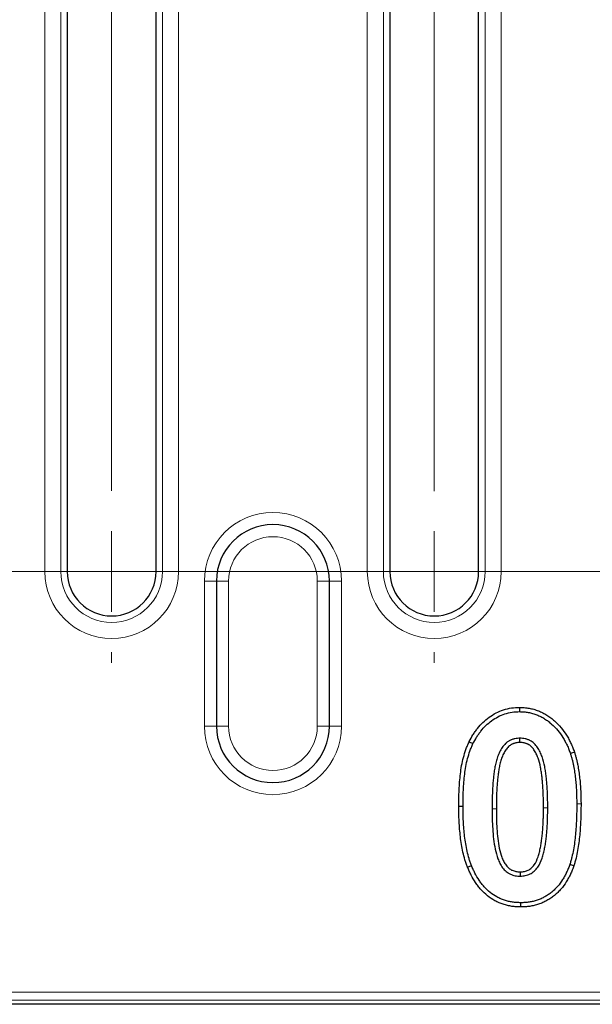
# Model space of a CAD drawing. Units: millimetres. Extents: x 0 to 420, y 0 to 297.
# Drawn here: x 291 to 303, y 113 to 133 of the extents above; entities that cross this region are included whole.
import ezdxf

# ---------------------------------------------------------------- set-up
doc = ezdxf.new("R2010")
doc.units = ezdxf.units.MM
doc.linetypes.add('CENTERX2', pattern=[20.32, 12.7, -2.54, 2.54, -2.54])

# ---------------------------------------------------------------- blocks, each defined once
blk = doc.blocks.new('SW_CENTERMARKSYMBOL_6')
at = {"color": 0, "linetype": 'CENTERX2', "lineweight": 18}
for p, q in [((-26.667, -25.639), (-26.667, -1.667)), ((-25, -27.306), (-15, -27.306))]:
    blk.add_line(p, q, dxfattribs=at)
at = {"color": 0, "linetype": 'Continuous', "lineweight": 18}
for p, q in [((-26.667, -25.639), (-26.667, -25.422)), ((-26.667, -27.306), (-26.667, -26.472)), ((-28.333, -27.306), (-28.55, -27.306)), ((-26.667, -27.306), (-27.5, -27.306)), ((-26.667, -27.306), (-26.667, -28.139)), ((-26.667, -27.306), (-25.833, -27.306)), ((-25, -27.306), (-24.783, -27.306)), ((-26.667, -28.972), (-26.667, -29.19))]:
    blk.add_line(p, q, dxfattribs=at)
blk = doc.blocks.new('SW_CENTERMARKSYMBOL_7')
at = {"color": 0, "linetype": 'CENTERX2', "lineweight": 18}
for p, q in [((-26.667, 1.667), (-26.667, 25.639)), ((-25, 0), (-15, 0)), ((-15, 0), (-25, 0))]:
    blk.add_line(p, q, dxfattribs=at)
at = {"color": 0, "linetype": 'Continuous', "lineweight": 18}
for p, q in [((-26.667, 1.667), (-26.667, 1.884)), ((-26.667, 0), (-26.667, 0.833)), ((-28.333, 0), (-28.55, 0)), ((-26.667, 0), (-27.5, 0)), ((-26.667, 0), (-26.667, -0.833)), ((-26.667, 0), (-25.833, 0)), ((-25, 0), (-24.783, 0)), ((-26.667, -1.667), (-26.667, -1.884))]:
    blk.add_line(p, q, dxfattribs=at)
blk = doc.blocks.new('SW_CENTERMARKSYMBOL_8')
at = {"color": 0, "linetype": 'CENTERX2', "lineweight": 18}
for p, q in [((-13.333, -27.306), (-13.333, -1.667)), ((-25, -28.972), (-15, -28.972)), ((-11.667, -28.972), (-1.667, -28.972))]:
    blk.add_line(p, q, dxfattribs=at)
at = {"color": 0, "linetype": 'Continuous', "lineweight": 18}
for p, q in [((-13.333, -27.306), (-13.333, -27.089)), ((-13.333, -28.972), (-13.333, -28.139)), ((-15, -28.972), (-15.217, -28.972)), ((-13.333, -28.972), (-14.167, -28.972)), ((-13.333, -28.972), (-13.333, -29.806)), ((-13.333, -28.972), (-12.5, -28.972)), ((-11.667, -28.972), (-11.45, -28.972)), ((-13.333, -30.639), (-13.333, -30.856))]:
    blk.add_line(p, q, dxfattribs=at)
blk = doc.blocks.new('SW_CENTERMARKSYMBOL_9')
at = {"color": 0, "linetype": 'CENTERX2', "lineweight": 18}
for p, q in [((-13.333, 1.667), (-13.333, 27.306)), ((-25, 0), (-15, 0)), ((-15, 0), (-25, 0)), ((-11.667, 0), (-1.667, 0))]:
    blk.add_line(p, q, dxfattribs=at)
at = {"color": 0, "linetype": 'Continuous', "lineweight": 18}
for p, q in [((-13.333, 1.667), (-13.333, 1.884)), ((-13.333, 0), (-13.333, 0.833)), ((-15, 0), (-15.217, 0)), ((-13.333, 0), (-14.167, 0)), ((-13.333, 0), (-13.333, -0.833)), ((-13.333, 0), (-12.5, 0)), ((-11.667, 0), (-11.45, 0)), ((-13.333, -1.667), (-13.333, -1.884))]:
    blk.add_line(p, q, dxfattribs=at)

msp = doc.modelspace()

# ---------------------------------------------------------------- linework, layer by layer
at = {"color": 8, "linetype": 'Continuous', "lineweight": 18}
for p, q in [((298.4907, 121.6817), (298.4907, 150.6541)), ((298.8227, 150.6541), (298.8227, 121.6817)), ((300.9236, 121.6817), (300.9236, 150.6541)), ((301.2557, 150.6541), (301.2557, 121.6817)), ((291.824, 121.6817), (291.824, 148.9875)), ((292.1561, 148.9875), (292.1561, 121.6817)), ((294.257, 121.6817), (294.257, 148.9875)), ((294.589, 148.9875), (294.589, 121.6817)), ((291.824, 121.6817), (292.1561, 121.6817)), ((292.1561, 121.6817), (292.2898, 121.6817)), ((294.257, 121.6817), (294.1232, 121.6817)), ((294.257, 121.6817), (294.589, 121.6817)), ((298.4907, 121.6817), (298.8227, 121.6817)), ((298.8227, 121.6817), (298.9565, 121.6817)), ((300.9236, 121.6817), (300.7898, 121.6817)), ((301.2557, 121.6817), (300.9236, 121.6817)), ((295.1232, 121.4875), (295.3732, 121.4875)), ((295.1232, 118.4875), (295.1232, 121.4875)), ((295.6232, 121.4875), (295.3732, 121.4875)), ((295.6232, 121.4875), (295.6232, 118.4875)), ((297.7065, 121.4875), (297.4565, 121.4875)), ((297.4565, 118.4875), (297.4565, 121.4875)), ((297.9565, 121.4875), (297.7065, 121.4875)), ((297.9565, 121.4875), (297.9565, 118.4875)), ((295.3732, 118.4875), (295.1232, 118.4875)), ((295.6232, 118.4875), (295.3732, 118.4875)), ((297.7065, 118.4875), (297.4565, 118.4875)), ((297.7065, 118.4875), (297.9565, 118.4875)), ((235.6647, 112.9917), (337.415, 112.9917)), ((337.415, 112.8253), (235.6647, 112.8253))]:
    msp.add_line(p, q, dxfattribs=at)
at = {"color": 7, "linetype": 'Continuous', "lineweight": 25}
for p, q in [((298.9565, 150.6541), (298.9565, 121.6817)), ((300.7898, 121.6817), (300.7898, 150.6541)), ((292.2898, 148.9875), (292.2898, 121.6817)), ((294.1232, 121.6817), (294.1232, 148.9875)), ((295.3732, 121.4875), (295.3732, 118.4875)), ((297.7065, 118.4875), (297.7065, 121.4875)), ((301.6363, 118.8757), (301.6368, 118.7875)), ((300.595, 118.1645), (300.6743, 118.1257)), ((302.7712, 117.9506), (302.6875, 117.9226)), ((300.3806, 116.8335), (300.4688, 116.8336)), ((302.907, 116.8783), (302.8188, 116.8781)), ((302.7587, 115.5993), (302.675, 115.6273)), ((300.5619, 115.5711), (300.6438, 115.6039)), ((301.6614, 114.7493), (301.6618, 114.8375)), ((337.5555, 112.7375), (235.5242, 112.7375))]:
    msp.add_line(p, q, dxfattribs=at)
at = {"color": 7, "linetype": 'Continuous', "lineweight": 25, "flags": 128}
for points in [[(301.6453, 118.1493), (301.6453, 118.1686), (301.6454, 118.2375)], [(301.6495, 115.4757), (301.6497, 115.443), (301.65, 115.3875)]]:
    msp.add_lwpolyline(points, dxfattribs=at)
at = {"color": 8, "linetype": 'Continuous', "lineweight": 18, "flags": 128}
for points in [[(301.157, 116.7813), (301.1443, 116.7813), (301.1066, 116.7813), (301.0688, 116.7812)], [(302.1306, 116.8022), (302.1461, 116.8022), (302.1825, 116.8023), (302.2188, 116.8023)]]:
    msp.add_lwpolyline(points, dxfattribs=at)
at = {"color": 8, "linetype": 'Continuous', "lineweight": 18}
for centre, radius, start, end in [((296.5398, 121.4875), 1.4167, 0, 180), ((296.5398, 121.4875), 0.9167, 0, 180), ((293.2065, 121.6817), 1.3825, 180, 0), ((293.2065, 121.6817), 1.0504, 180, 0), ((299.8732, 121.6817), 1.3825, 180, 0), ((299.8732, 121.6817), 1.0504, 180, 0), ((296.5398, 118.4875), 1.4167, 180, 0), ((296.5398, 118.4875), 0.9167, 180, 0)]:
    msp.add_arc(centre, radius, start, end, dxfattribs=at)
at = {"color": 7, "linetype": 'Continuous', "lineweight": 25}
for centre, radius, start, end in [((296.5398, 121.4875), 1.1667, 0, 180), ((293.2065, 121.6817), 0.9167, 180, 0), ((299.8732, 121.6817), 0.9167, 180, 0), ((296.5398, 118.4875), 1.1667, 180, 0)]:
    msp.add_arc(centre, radius, start, end, dxfattribs=at)
for points, knots in [([(300.595, 118.1645), (300.5955, 118.1654), (300.596, 118.1664), (300.5965, 118.1673), (300.6208, 118.2127), (300.6458, 118.2595), (300.6886, 118.3296), (300.7038, 118.3528), (300.7354, 118.398), (300.7519, 118.42), (300.8035, 118.4846), (300.8406, 118.5256), (300.9205, 118.6026), (300.9632, 118.6384), (301.0529, 118.7035), (301.1001, 118.7333), (301.2, 118.7854), (301.2524, 118.8071), (301.3591, 118.8417), (301.4141, 118.8551), (301.527, 118.8712), (301.5818, 118.8734), (301.6331, 118.8755), (301.6341, 118.8756), (301.6352, 118.8756), (301.6363, 118.8757)], [-0.0025623, -0.0025623, -0.0025623, -0.0025623, 0, 0, 0, 0.125, 0.125, 0.1875, 0.1875, 0.25, 0.25, 0.375, 0.375, 0.5, 0.5, 0.625, 0.625, 0.75, 0.75, 0.875, 0.875, 1, 1, 1, 1.0025907, 1.0025907, 1.0025907, 1.0025907]), ([(301.6363, 118.8757), (301.6373, 118.8756), (301.6384, 118.8756), (301.6395, 118.8756), (301.6697, 118.8747), (301.7016, 118.8737), (301.7675, 118.8685), (301.8009, 118.8644), (301.8503, 118.8553), (301.8666, 118.8519), (301.8987, 118.8443), (301.9145, 118.8402), (301.9462, 118.8313), (301.9622, 118.8265), (301.9942, 118.8157), (302.0103, 118.8098), (302.0414, 118.7972), (302.0565, 118.7906), (302.086, 118.7772), (302.1004, 118.7703), (302.1297, 118.7557), (302.1444, 118.748), (302.1738, 118.7315), (302.1884, 118.7227), (302.2304, 118.6958), (302.2567, 118.6773), (302.3086, 118.6382), (302.3339, 118.6176), (302.4074, 118.5528), (302.4532, 118.5054), (302.536, 118.4052), (302.5733, 118.3531), (302.6248, 118.2712), (302.6413, 118.2429), (302.6718, 118.186), (302.6859, 118.1574), (302.7128, 118.0996), (302.7255, 118.0699), (302.7491, 118.0107), (302.7598, 117.9815), (302.7703, 117.953), (302.7706, 117.9522), (302.7709, 117.9514), (302.7712, 117.9506)], [-0.0021956, -0.0021956, -0.0021956, -0.0021956, 0, 0, 0, 0.0625, 0.0625, 0.125, 0.125, 0.15625, 0.15625, 0.1875, 0.1875, 0.21875, 0.21875, 0.25, 0.25, 0.28125, 0.28125, 0.3125, 0.3125, 0.34375, 0.34375, 0.375, 0.375, 0.4375, 0.4375, 0.5, 0.5, 0.625, 0.625, 0.75, 0.75, 0.8125, 0.8125, 0.875, 0.875, 0.9375, 0.9375, 1, 1, 1, 1.0017738, 1.0017738, 1.0017738, 1.0017738]), ([(300.6743, 118.1257), (300.6985, 118.1711), (300.7228, 118.2165), (300.7629, 118.2822), (300.777, 118.3037), (300.8065, 118.3458), (300.822, 118.3664), (300.8701, 118.4267), (300.9047, 118.465), (300.9787, 118.5363), (301.0183, 118.5694), (301.1015, 118.6299), (301.1452, 118.6574), (301.2364, 118.7049), (301.284, 118.7247), (301.3819, 118.7565), (301.4322, 118.7686), (301.5339, 118.7832), (301.5853, 118.7853), (301.6368, 118.7875)], [0, 0, 0, 0, 0.125, 0.125, 0.1875, 0.1875, 0.25, 0.25, 0.375, 0.375, 0.5, 0.5, 0.625, 0.625, 0.75, 0.75, 0.875, 0.875, 1, 1, 1, 1]), ([(301.6368, 118.7875), (301.6671, 118.7865), (301.6974, 118.7856), (301.7579, 118.7809), (301.7881, 118.7771), (301.8329, 118.7689), (301.8477, 118.7657), (301.8773, 118.7588), (301.892, 118.755), (301.9212, 118.7468), (301.9357, 118.7424), (301.9645, 118.7327), (301.9787, 118.7274), (302.0068, 118.7161), (302.0208, 118.71), (302.0484, 118.6974), (302.0621, 118.6909), (302.0893, 118.6773), (302.1027, 118.6703), (302.1291, 118.6554), (302.1421, 118.6476), (302.1805, 118.6231), (302.2054, 118.6056), (302.2538, 118.5691), (302.2774, 118.5499), (302.3457, 118.4897), (302.388, 118.4459), (302.4653, 118.3524), (302.5007, 118.3029), (302.5492, 118.2258), (302.5645, 118.1996), (302.5931, 118.1461), (302.6066, 118.1189), (302.6321, 118.0638), (302.6442, 118.036), (302.6666, 117.9796), (302.6771, 117.9511), (302.6875, 117.9226)], [0, 0, 0, 0, 0.0625, 0.0625, 0.125, 0.125, 0.15625, 0.15625, 0.1875, 0.1875, 0.21875, 0.21875, 0.25, 0.25, 0.28125, 0.28125, 0.3125, 0.3125, 0.34375, 0.34375, 0.375, 0.375, 0.4375, 0.4375, 0.5, 0.5, 0.625, 0.625, 0.75, 0.75, 0.8125, 0.8125, 0.875, 0.875, 0.9375, 0.9375, 1, 1, 1, 1]), ([(300.3806, 116.8335), (300.3806, 116.8338), (300.3806, 116.8342), (300.3806, 116.8345), (300.3818, 116.9444), (300.383, 117.0554), (300.3906, 117.2231), (300.3942, 117.2793), (300.4034, 117.3907), (300.4087, 117.446), (300.4217, 117.558), (300.4297, 117.6146), (300.4502, 117.727), (300.4626, 117.7831), (300.4918, 117.8937), (300.5081, 117.9486), (300.5379, 118.031), (300.5488, 118.0583), (300.5711, 118.1109), (300.5825, 118.1365), (300.5937, 118.1616), (300.5942, 118.1626), (300.5946, 118.1636), (300.595, 118.1645)], [-0.0007294, -0.0007294, -0.0007294, -0.0007294, 0, 0, 0, 0.25, 0.25, 0.375, 0.375, 0.5, 0.5, 0.625, 0.625, 0.75, 0.75, 0.875, 0.875, 0.9375, 0.9375, 1, 1, 1, 1.0023964, 1.0023964, 1.0023964, 1.0023964]), ([(300.4688, 116.8336), (300.47, 116.9435), (300.4711, 117.0534), (300.4786, 117.2181), (300.4822, 117.273), (300.4912, 117.3825), (300.4964, 117.4373), (300.5091, 117.5465), (300.5168, 117.6009), (300.5365, 117.7091), (300.5485, 117.7628), (300.5765, 117.8691), (300.5922, 117.9219), (300.6203, 117.9994), (300.6305, 118.0249), (300.6519, 118.0755), (300.6631, 118.1006), (300.6743, 118.1257)], [0, 0, 0, 0, 0.25, 0.25, 0.375, 0.375, 0.5, 0.5, 0.625, 0.625, 0.75, 0.75, 0.875, 0.875, 0.9375, 0.9375, 1, 1, 1, 1]), ([(301.6454, 118.2375), (301.6273, 118.2371), (301.6093, 118.2368), (301.5734, 118.2336), (301.5555, 118.2308), (301.5291, 118.2249), (301.5204, 118.2227), (301.503, 118.2178), (301.4944, 118.2151), (301.4773, 118.2092), (301.4689, 118.2061), (301.4523, 118.1991), (301.4441, 118.1952), (301.4282, 118.1868), (301.4204, 118.1822), (301.4051, 118.1727), (301.3975, 118.1677), (301.3827, 118.1575), (301.3754, 118.1522), (301.3613, 118.1409), (301.3546, 118.135), (301.335, 118.1163), (301.3227, 118.103), (301.2996, 118.0753), (301.2888, 118.0609), (301.2686, 118.031), (301.2591, 118.0156), (301.2413, 117.9842), (301.233, 117.9682), (301.2093, 117.9195), (301.1954, 117.8862), (301.1714, 117.8182), (301.1613, 117.7835), (301.1433, 117.7137), (301.1353, 117.6785), (301.1216, 117.6077), (301.1159, 117.5721), (301.106, 117.5007), (301.1019, 117.4649), (301.0939, 117.3932), (301.0902, 117.3574), (301.0843, 117.2855), (301.082, 117.2495), (301.0759, 117.1416), (301.0731, 117.0695), (301.0695, 116.9254), (301.069, 116.8533), (301.0688, 116.7812)], [0, 0, 0, 0, 0.03125, 0.03125, 0.0625, 0.0625, 0.078125, 0.078125, 0.09375, 0.09375, 0.109375, 0.109375, 0.125, 0.125, 0.140625, 0.140625, 0.15625, 0.15625, 0.171875, 0.171875, 0.1875, 0.1875, 0.21875, 0.21875, 0.25, 0.25, 0.28125, 0.28125, 0.3125, 0.3125, 0.375, 0.375, 0.4375, 0.4375, 0.5, 0.5, 0.5625, 0.5625, 0.625, 0.625, 0.6875, 0.6875, 0.75, 0.75, 0.875, 0.875, 1, 1, 1, 1]), ([(301.6453, 118.1493), (301.628, 118.1489), (301.6126, 118.1485), (301.5851, 118.1461), (301.5711, 118.1439), (301.55, 118.1392), (301.5429, 118.1374), (301.5287, 118.1334), (301.5214, 118.1311), (301.5074, 118.1264), (301.5009, 118.1239), (301.4887, 118.1188), (301.4833, 118.1162), (301.4718, 118.1101), (301.4657, 118.1065), (301.4529, 118.0986), (301.4462, 118.0942), (301.4341, 118.0858), (301.4285, 118.0818), (301.4185, 118.0737), (301.4137, 118.0696), (301.3989, 118.0554), (301.3884, 118.0441), (301.3692, 118.0211), (301.3603, 118.0092), (301.3431, 117.9838), (301.3349, 117.9704), (301.3191, 117.9425), (301.3115, 117.928), (301.29, 117.884), (301.2775, 117.8539), (301.2557, 117.7919), (301.2462, 117.7597), (301.2291, 117.6935), (301.2215, 117.6599), (301.2085, 117.5926), (301.203, 117.5589), (301.1935, 117.4899), (301.1894, 117.4548), (301.1816, 117.3839), (301.178, 117.349), (301.1723, 117.2795), (301.17, 117.2441), (301.164, 117.1375), (301.1612, 117.0665), (301.1577, 116.9242), (301.1572, 116.8533), (301.157, 116.7813)], [0.00101111, 0.00101111, 0.00101111, 0.00101111, 0.03125, 0.03125, 0.0625, 0.0625, 0.078125, 0.078125, 0.09375, 0.09375, 0.109375, 0.109375, 0.125, 0.125, 0.140625, 0.140625, 0.15625, 0.15625, 0.171875, 0.171875, 0.1875, 0.1875, 0.21875, 0.21875, 0.25, 0.25, 0.28125, 0.28125, 0.3125, 0.3125, 0.375, 0.375, 0.4375, 0.4375, 0.5, 0.5, 0.5625, 0.5625, 0.625, 0.625, 0.6875, 0.6875, 0.75, 0.75, 0.875, 0.875, 0.99975668, 0.99975668, 0.99975668, 0.99975668]), ([(302.1306, 116.8022), (302.1303, 116.8731), (302.1301, 116.9437), (302.1272, 117.0478), (302.1256, 117.0825), (302.1231, 117.1356), (302.1223, 117.1535), (302.1206, 117.1887), (302.1197, 117.2061), (302.1177, 117.2405), (302.1165, 117.2575), (302.1138, 117.2921), (302.1123, 117.3096), (302.1092, 117.345), (302.1077, 117.3627), (302.1046, 117.3974), (302.103, 117.4144), (302.0992, 117.4482), (302.0971, 117.4652), (302.0925, 117.4994), (302.0901, 117.5168), (302.0826, 117.5682), (302.077, 117.6016), (302.0574, 117.7013), (302.0409, 117.7673), (302.0084, 117.8589), (301.996, 117.8884), (301.9677, 117.9457), (301.9519, 117.9734), (301.9175, 118.0233), (301.8987, 118.0458), (301.868, 118.0744), (301.8576, 118.0828), (301.8345, 118.0991), (301.8218, 118.107), (301.8045, 118.1162), (301.7991, 118.1187), (301.7871, 118.1238), (301.7808, 118.1262), (301.7673, 118.1308), (301.7603, 118.133), (301.7462, 118.1369), (301.739, 118.1387), (301.7175, 118.1436), (301.7034, 118.146), (301.6772, 118.1485), (301.6625, 118.1489), (301.6453, 118.1493)], [0.00016443, 0.00016443, 0.00016443, 0.00016443, 0.125, 0.125, 0.1875, 0.1875, 0.21875, 0.21875, 0.25, 0.25, 0.28125, 0.28125, 0.3125, 0.3125, 0.34375, 0.34375, 0.375, 0.375, 0.40625, 0.40625, 0.4375, 0.4375, 0.5, 0.5, 0.625, 0.625, 0.6875, 0.6875, 0.75, 0.75, 0.8125, 0.8125, 0.84375, 0.84375, 0.875, 0.875, 0.890625, 0.890625, 0.90625, 0.90625, 0.921875, 0.921875, 0.9375, 0.9375, 0.96875, 0.96875, 0.99897943, 0.99897943, 0.99897943, 0.99897943]), ([(302.2188, 116.8023), (302.2185, 116.8734), (302.2183, 116.9445), (302.2153, 117.0511), (302.2137, 117.0866), (302.2112, 117.1398), (302.2104, 117.1576), (302.2087, 117.1931), (302.2078, 117.2108), (302.2057, 117.2463), (302.2044, 117.264), (302.2016, 117.2994), (302.2001, 117.3171), (302.1971, 117.3526), (302.1956, 117.3703), (302.1924, 117.4057), (302.1907, 117.4234), (302.1868, 117.4587), (302.1846, 117.4763), (302.1799, 117.5115), (302.1774, 117.5291), (302.1696, 117.5819), (302.1639, 117.617), (302.1433, 117.7216), (302.1261, 117.7909), (302.0904, 117.8914), (302.0767, 117.9242), (302.0451, 117.988), (302.0275, 118.0191), (301.9871, 118.0776), (301.9643, 118.1052), (301.9252, 118.1415), (301.9114, 118.1527), (301.8823, 118.1732), (301.8672, 118.1827), (301.8437, 118.1952), (301.8356, 118.199), (301.8193, 118.2059), (301.8109, 118.2091), (301.7941, 118.2148), (301.7856, 118.2174), (301.7685, 118.2222), (301.7599, 118.2244), (301.7339, 118.2303), (301.7163, 118.2333), (301.6809, 118.2367), (301.6631, 118.2371), (301.6454, 118.2375)], [0, 0, 0, 0, 0.125, 0.125, 0.1875, 0.1875, 0.21875, 0.21875, 0.25, 0.25, 0.28125, 0.28125, 0.3125, 0.3125, 0.34375, 0.34375, 0.375, 0.375, 0.40625, 0.40625, 0.4375, 0.4375, 0.5, 0.5, 0.625, 0.625, 0.6875, 0.6875, 0.75, 0.75, 0.8125, 0.8125, 0.84375, 0.84375, 0.875, 0.875, 0.890625, 0.890625, 0.90625, 0.90625, 0.921875, 0.921875, 0.9375, 0.9375, 0.96875, 0.96875, 1, 1, 1, 1]), ([(302.6875, 117.9226), (302.6939, 117.9015), (302.7003, 117.8805), (302.7125, 117.8382), (302.7183, 117.8169), (302.729, 117.7742), (302.7339, 117.7528), (302.7432, 117.7097), (302.7477, 117.6882), (302.7603, 117.6233), (302.7679, 117.58), (302.7809, 117.4929), (302.7864, 117.4492), (302.7962, 117.3617), (302.8004, 117.3178), (302.8076, 117.2301), (302.8104, 117.1861), (302.8167, 117.0542), (302.8178, 116.9661), (302.8188, 116.8781)], [0, 0, 0, 0, 0.0625, 0.0625, 0.125, 0.125, 0.1875, 0.1875, 0.25, 0.25, 0.375, 0.375, 0.5, 0.5, 0.625, 0.625, 0.75, 0.75, 1, 1, 1, 1]), ([(302.7712, 117.9506), (302.7714, 117.9498), (302.7717, 117.949), (302.7719, 117.9481), (302.7783, 117.9271), (302.7848, 117.9056), (302.7974, 117.8619), (302.8036, 117.8395), (302.8148, 117.7945), (302.82, 117.7721), (302.8296, 117.7276), (302.8341, 117.7056), (302.8471, 117.6392), (302.8549, 117.5943), (302.8683, 117.5045), (302.8739, 117.4599), (302.8839, 117.3706), (302.8882, 117.3259), (302.8955, 117.2363), (302.8984, 117.1913), (302.9048, 117.0564), (302.9059, 116.9671), (302.907, 116.8791), (302.907, 116.8788), (302.907, 116.8785), (302.907, 116.8783)], [-0.0024445, -0.0024445, -0.0024445, -0.0024445, 0, 0, 0, 0.0625, 0.0625, 0.125, 0.125, 0.1875, 0.1875, 0.25, 0.25, 0.375, 0.375, 0.5, 0.5, 0.625, 0.625, 0.75, 0.75, 1, 1, 1, 1.0008066, 1.0008066, 1.0008066, 1.0008066]), ([(300.5619, 115.5711), (300.5616, 115.5718), (300.5614, 115.5725), (300.5611, 115.5732), (300.5521, 115.5976), (300.5429, 115.6225), (300.5249, 115.6733), (300.5162, 115.6995), (300.4923, 115.7781), (300.479, 115.8309), (300.4559, 115.9362), (300.4459, 115.9883), (300.4281, 116.0939), (300.4206, 116.1472), (300.4083, 116.253), (300.4032, 116.3055), (300.3943, 116.4111), (300.3907, 116.4642), (300.3831, 116.6231), (300.3818, 116.7286), (300.3806, 116.8326), (300.3806, 116.8329), (300.3806, 116.8332), (300.3806, 116.8335)], [-0.0018128, -0.0018128, -0.0018128, -0.0018128, 0, 0, 0, 0.0625, 0.0625, 0.125, 0.125, 0.25, 0.25, 0.375, 0.375, 0.5, 0.5, 0.625, 0.625, 0.75, 0.75, 1, 1, 1, 1.0007706, 1.0007706, 1.0007706, 1.0007706]), ([(300.6438, 115.6039), (300.6347, 115.6283), (300.6257, 115.6527), (300.6084, 115.7017), (300.6002, 115.7264), (300.5775, 115.8011), (300.5647, 115.8516), (300.5424, 115.9533), (300.5326, 116.0044), (300.5153, 116.1071), (300.5081, 116.1586), (300.496, 116.262), (300.491, 116.3138), (300.4822, 116.4175), (300.4788, 116.4695), (300.4713, 116.6254), (300.47, 116.7295), (300.4688, 116.8336)], [0, 0, 0, 0, 0.0625, 0.0625, 0.125, 0.125, 0.25, 0.25, 0.375, 0.375, 0.5, 0.5, 0.625, 0.625, 0.75, 0.75, 1, 1, 1, 1]), ([(302.8188, 116.8781), (302.818, 116.7728), (302.8169, 116.6675), (302.8107, 116.5096), (302.808, 116.457), (302.8011, 116.3519), (302.7969, 116.2995), (302.7867, 116.1946), (302.781, 116.1423), (302.7676, 116.0378), (302.7596, 115.9858), (302.7408, 115.8821), (302.7303, 115.8305), (302.7116, 115.7538), (302.7048, 115.7283), (302.6903, 115.6777), (302.6827, 115.6525), (302.675, 115.6273)], [0, 0, 0, 0, 0.25, 0.25, 0.375, 0.375, 0.5, 0.5, 0.625, 0.625, 0.75, 0.75, 0.875, 0.875, 0.9375, 0.9375, 1, 1, 1, 1]), ([(302.907, 116.8783), (302.907, 116.878), (302.907, 116.8777), (302.907, 116.8774), (302.9061, 116.7722), (302.905, 116.6654), (302.8988, 116.5055), (302.8961, 116.4521), (302.8891, 116.3453), (302.8847, 116.2918), (302.8744, 116.1853), (302.8686, 116.1323), (302.8549, 116.0254), (302.8467, 115.9715), (302.8273, 115.8649), (302.8165, 115.8119), (302.797, 115.7317), (302.7898, 115.7049), (302.7748, 115.6526), (302.7671, 115.627), (302.7594, 115.6018), (302.7592, 115.6009), (302.7589, 115.6001), (302.7587, 115.5993)], [-0.0006748, -0.0006748, -0.0006748, -0.0006748, 0, 0, 0, 0.25, 0.25, 0.375, 0.375, 0.5, 0.5, 0.625, 0.625, 0.75, 0.75, 0.875, 0.875, 0.9375, 0.9375, 1, 1, 1, 1.0020693, 1.0020693, 1.0020693, 1.0020693]), ([(301.0688, 116.7812), (301.0692, 116.7114), (301.0696, 116.6416), (301.0732, 116.502), (301.0765, 116.4322), (301.0902, 116.2232), (301.1038, 116.0837), (301.1466, 115.8786), (301.1644, 115.8108), (301.201, 115.7127), (301.215, 115.6806), (301.2472, 115.6186), (301.2654, 115.5885), (301.2968, 115.5466), (301.308, 115.5331), (301.3318, 115.5076), (301.3444, 115.4955), (301.3712, 115.4731), (301.3853, 115.4626), (301.4075, 115.4486), (301.415, 115.4443), (301.4305, 115.4362), (301.4384, 115.4324), (301.4623, 115.4217), (301.4786, 115.4153), (301.5118, 115.4045), (301.5287, 115.4), (301.563, 115.3932), (301.5803, 115.391), (301.6151, 115.3884), (301.6326, 115.3879), (301.65, 115.3875)], [0, 0, 0, 0, 0.125, 0.125, 0.25, 0.25, 0.5, 0.5, 0.625, 0.625, 0.6875, 0.6875, 0.75, 0.75, 0.78125, 0.78125, 0.8125, 0.8125, 0.84375, 0.84375, 0.859375, 0.859375, 0.875, 0.875, 0.90625, 0.90625, 0.9375, 0.9375, 0.96875, 0.96875, 1, 1, 1, 1]), ([(301.157, 116.7813), (301.1574, 116.7116), (301.1578, 116.6425), (301.1613, 116.5054), (301.1645, 116.4369), (301.1781, 116.2311), (301.1915, 116.0952), (301.2322, 115.8999), (301.2491, 115.8359), (301.2825, 115.7464), (301.2951, 115.7176), (301.3235, 115.6628), (301.3394, 115.6368), (301.3657, 115.6017), (301.3749, 115.5907), (301.394, 115.5701), (301.4039, 115.5607), (301.425, 115.543), (301.4362, 115.5347), (301.4525, 115.5245), (301.4578, 115.5214), (301.4696, 115.5153), (301.4758, 115.5123), (301.4955, 115.5034), (301.5092, 115.4981), (301.5361, 115.4893), (301.5495, 115.4857), (301.5761, 115.4805), (301.59, 115.4787), (301.6181, 115.4765), (301.6331, 115.4761), (301.6495, 115.4757)], [0.00025173, 0.00025173, 0.00025173, 0.00025173, 0.125, 0.125, 0.25, 0.25, 0.5, 0.5, 0.625, 0.625, 0.6875, 0.6875, 0.75, 0.75, 0.78125, 0.78125, 0.8125, 0.8125, 0.84375, 0.84375, 0.859375, 0.859375, 0.875, 0.875, 0.90625, 0.90625, 0.9375, 0.9375, 0.96875, 0.96875, 0.99832566, 0.99832566, 0.99832566, 0.99832566]), ([(301.6495, 115.4757), (301.666, 115.4763), (301.6813, 115.4769), (301.7099, 115.4794), (301.7228, 115.4812), (301.75, 115.487), (301.764, 115.4909), (301.7911, 115.5001), (301.8039, 115.5052), (301.8274, 115.5167), (301.8386, 115.5234), (301.8612, 115.5389), (301.8724, 115.5477), (301.904, 115.5757), (301.9224, 115.5966), (301.9726, 115.6681), (301.9985, 115.726), (302.0297, 115.8179), (302.0387, 115.8493), (302.0548, 115.9137), (302.0621, 115.947), (302.0754, 116.0135), (302.0812, 116.0465), (302.0913, 116.1132), (302.0956, 116.1471), (302.1037, 116.2158), (302.1074, 116.2501), (302.1137, 116.3182), (302.1162, 116.3522), (302.1205, 116.4209), (302.1223, 116.4557), (302.1256, 116.5252), (302.1271, 116.5598), (302.1303, 116.6632), (302.1305, 116.7318), (302.1306, 116.8022)], [0.00166155, 0.00166155, 0.00166155, 0.00166155, 0.03125, 0.03125, 0.0625, 0.0625, 0.09375, 0.09375, 0.125, 0.125, 0.15625, 0.15625, 0.1875, 0.1875, 0.25, 0.25, 0.375, 0.375, 0.4375, 0.4375, 0.5, 0.5, 0.5625, 0.5625, 0.625, 0.625, 0.6875, 0.6875, 0.75, 0.75, 0.8125, 0.8125, 0.875, 0.875, 0.99983449, 0.99983449, 0.99983449, 0.99983449]), ([(301.65, 115.3875), (301.6676, 115.3881), (301.6852, 115.3888), (301.7202, 115.3918), (301.7376, 115.3942), (301.772, 115.4016), (301.789, 115.4063), (301.8223, 115.4175), (301.8387, 115.4241), (301.8702, 115.4395), (301.8854, 115.4485), (301.9144, 115.4685), (301.9282, 115.4794), (301.9677, 115.5144), (301.991, 115.541), (302.0517, 115.6273), (302.0802, 115.6924), (302.1141, 115.7922), (302.1238, 115.826), (302.1408, 115.8942), (302.1483, 115.9285), (302.1621, 115.9974), (302.1682, 116.032), (302.1787, 116.1015), (302.1831, 116.1363), (302.1913, 116.2061), (302.1951, 116.241), (302.2015, 116.311), (302.2042, 116.346), (302.2086, 116.4161), (302.2104, 116.4512), (302.2137, 116.5214), (302.2152, 116.5565), (302.2184, 116.6618), (302.2187, 116.732), (302.2188, 116.8023)], [0, 0, 0, 0, 0.03125, 0.03125, 0.0625, 0.0625, 0.09375, 0.09375, 0.125, 0.125, 0.15625, 0.15625, 0.1875, 0.1875, 0.25, 0.25, 0.375, 0.375, 0.4375, 0.4375, 0.5, 0.5, 0.5625, 0.5625, 0.625, 0.625, 0.6875, 0.6875, 0.75, 0.75, 0.8125, 0.8125, 0.875, 0.875, 1, 1, 1, 1]), ([(302.675, 115.6273), (302.6651, 115.6003), (302.6551, 115.5733), (302.6337, 115.5199), (302.6221, 115.4936), (302.5974, 115.4416), (302.5842, 115.416), (302.5566, 115.3655), (302.5423, 115.3406), (302.4967, 115.2673), (302.4624, 115.2208), (302.4058, 115.1557), (302.3863, 115.1345), (302.3455, 115.0939), (302.3241, 115.0746), (302.2795, 115.0383), (302.2563, 115.0211), (302.2087, 114.9887), (302.1844, 114.9734), (302.1342, 114.9451), (302.1085, 114.9322), (302.0557, 114.9092), (302.0287, 114.8991), (301.9742, 114.8809), (301.9465, 114.8726), (301.8906, 114.8592), (301.8623, 114.854), (301.8053, 114.8455), (301.7767, 114.8423), (301.7193, 114.8386), (301.6905, 114.838), (301.6618, 114.8375)], [0, 0, 0, 0, 0.0625, 0.0625, 0.125, 0.125, 0.1875, 0.1875, 0.25, 0.25, 0.375, 0.375, 0.4375, 0.4375, 0.5, 0.5, 0.5625, 0.5625, 0.625, 0.625, 0.6875, 0.6875, 0.75, 0.75, 0.8125, 0.8125, 0.875, 0.875, 0.9375, 0.9375, 1, 1, 1, 1]), ([(301.6614, 114.7493), (301.6607, 114.7493), (301.6601, 114.7493), (301.6594, 114.7493), (301.631, 114.7501), (301.6016, 114.7509), (301.5411, 114.7545), (301.51, 114.7575), (301.4485, 114.7665), (301.4178, 114.7724), (301.3575, 114.787), (301.328, 114.7955), (301.2698, 114.8146), (301.2408, 114.8253), (301.1834, 114.8498), (301.1551, 114.8635), (301.0731, 114.9084), (301.0217, 114.943), (300.9253, 115.0202), (300.8803, 115.0634), (300.8192, 115.1318), (300.7998, 115.1552), (300.7625, 115.2034), (300.7447, 115.2282), (300.6942, 115.3038), (300.6642, 115.3553), (300.6228, 115.4354), (300.6098, 115.4626), (300.5855, 115.5164), (300.574, 115.5429), (300.5628, 115.569), (300.5625, 115.5697), (300.5622, 115.5704), (300.5619, 115.5711)], [-0.0015085, -0.0015085, -0.0015085, -0.0015085, 0, 0, 0, 0.0625, 0.0625, 0.125, 0.125, 0.1875, 0.1875, 0.25, 0.25, 0.3125, 0.3125, 0.375, 0.375, 0.5, 0.5, 0.625, 0.625, 0.6875, 0.6875, 0.75, 0.75, 0.875, 0.875, 0.9375, 0.9375, 1, 1, 1, 1.0016617, 1.0016617, 1.0016617, 1.0016617]), ([(301.6618, 114.8375), (301.6334, 114.8382), (301.605, 114.839), (301.5483, 114.8424), (301.5201, 114.8451), (301.4638, 114.8534), (301.4359, 114.8587), (301.3807, 114.8721), (301.3534, 114.8799), (301.2994, 114.8977), (301.2728, 114.9075), (301.2206, 114.9298), (301.195, 114.9422), (301.1202, 114.9831), (301.0729, 115.0149), (300.9843, 115.0859), (300.9432, 115.1254), (300.8864, 115.1889), (300.8683, 115.2108), (300.8335, 115.2557), (300.817, 115.2788), (300.7697, 115.3496), (300.741, 115.3987), (300.7019, 115.4744), (300.6896, 115.5), (300.6662, 115.5517), (300.655, 115.5778), (300.6438, 115.6039)], [0, 0, 0, 0, 0.0625, 0.0625, 0.125, 0.125, 0.1875, 0.1875, 0.25, 0.25, 0.3125, 0.3125, 0.375, 0.375, 0.5, 0.5, 0.625, 0.625, 0.6875, 0.6875, 0.75, 0.75, 0.875, 0.875, 0.9375, 0.9375, 1, 1, 1, 1]), ([(302.7587, 115.5993), (302.7584, 115.5985), (302.7581, 115.5976), (302.7578, 115.5968), (302.7478, 115.5698), (302.7376, 115.542), (302.7149, 115.4855), (302.7025, 115.4572), (302.6762, 115.4021), (302.6623, 115.3751), (302.6333, 115.3219), (302.6182, 115.2957), (302.5694, 115.2173), (302.5317, 115.1661), (302.471, 115.0963), (302.4504, 115.0739), (302.4059, 115.0295), (302.3819, 115.0079), (302.333, 114.9681), (302.3079, 114.9496), (302.2564, 114.9146), (302.2301, 114.898), (302.1751, 114.867), (302.1465, 114.8527), (302.0882, 114.8272), (302.0586, 114.8162), (302.0002, 114.7966), (301.9703, 114.7877), (301.9082, 114.7727), (301.8772, 114.7671), (301.8162, 114.758), (301.7851, 114.7545), (301.7224, 114.7504), (301.6923, 114.7499), (301.6635, 114.7493), (301.6628, 114.7493), (301.6621, 114.7493), (301.6614, 114.7493)], [-0.0018938, -0.0018938, -0.0018938, -0.0018938, 0, 0, 0, 0.0625, 0.0625, 0.125, 0.125, 0.1875, 0.1875, 0.25, 0.25, 0.375, 0.375, 0.4375, 0.4375, 0.5, 0.5, 0.5625, 0.5625, 0.625, 0.625, 0.6875, 0.6875, 0.75, 0.75, 0.8125, 0.8125, 0.875, 0.875, 0.9375, 0.9375, 1, 1, 1, 1.0014886, 1.0014886, 1.0014886, 1.0014886])]:
    msp.add_open_spline(points, degree=3, knots=knots, dxfattribs=at)

# ---------------------------------------------------------------- block references
at = {"color": 7, "linetype": 'Continuous', "lineweight": 0}
for name, p in [('SW_CENTERMARKSYMBOL_8', (313.2065, 150.6541)), ('SW_CENTERMARKSYMBOL_9', (313.2065, 121.6817)), ('SW_CENTERMARKSYMBOL_6', (319.8732, 148.9875)), ('SW_CENTERMARKSYMBOL_7', (319.8732, 121.6817))]:
    msp.add_blockref(name, p, dxfattribs=at)

doc.saveas('drawing.dxf')
